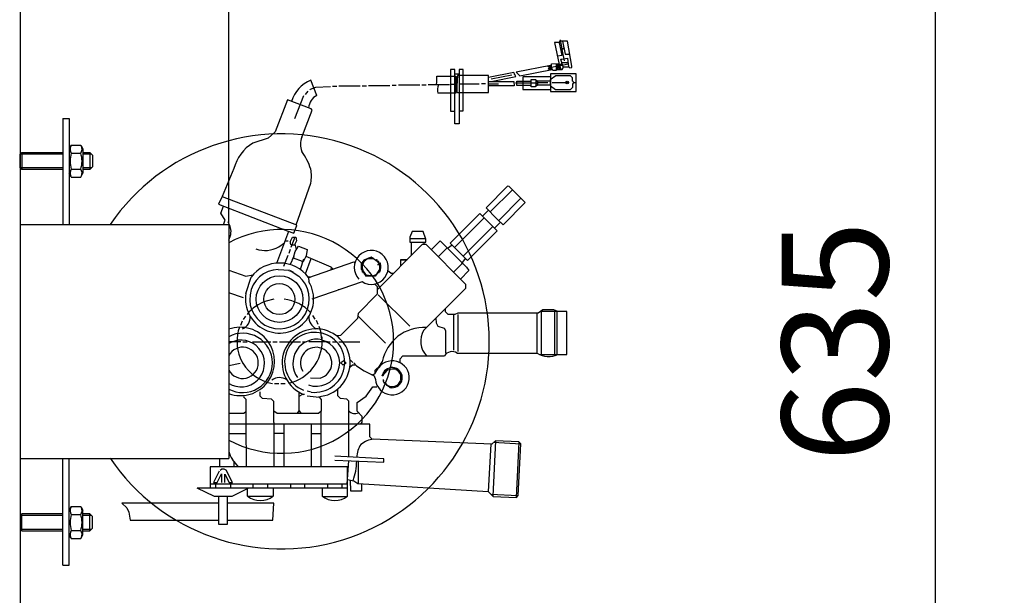
# Model space of a CAD drawing. Units: millimetres. Extents: x -20951 to -18220, y 30849 to 34002.
# Drawn here: x -18976 to -18513, y 31147 to 31417 of the extents above; entities that cross this region are included whole.
import ezdxf

# ---------------------------------------------------------------- set-up
doc = ezdxf.new("R2010")
doc.units = ezdxf.units.MM
for name, color, linetype, lineweight in [('AM_5', 3, 'Continuous', 25), ('anbauteile dünn', 3, 'Continuous', 25), ('körperlinien dünn', 1, 'Continuous', 25)]:
    doc.layers.add(name, color=color, linetype=linetype, lineweight=lineweight)
doc.styles.get("Standard").update_dxf_attribs({"font": 'ARIAL.TTF'})
doc.dimstyles.new('AM_DIN$0', dxfattribs={"dimtxt": 50, "dimasz": 65, "dimexe": 25, "dimexo": 1, "dimgap": 15, "dimtad": 1, "dimdec": 0, "dimdsep": 46, "dimtxsty": 'STANDARD', "dimcen": 0, "dimclrd": 256, "dimclre": 256, "dimclrt": 2, "dimadec": 0, "dimazin": 2, "dimtp": 0.1, "dimtm": 0.1, "dimtfac": 0.71, "dimtdec": 0, "dimtmove": 0, "dimatfit": 3, "dimfxl": 1, "dimlwd": -1, "dimlwe": -1, "dimarcsym": 0})

# ---------------------------------------------------------------- blocks, each defined once
blk = doc.blocks.new('*D1744')
at = {"layer": 'AM_5'}
for p, q in [((-20327.56, 31321.93), (-20327.56, 31757.93)), ((-18877.56, 31321.93), (-18877.56, 31757.93)), ((-20262.56, 31732.93), (-18942.56, 31732.93))]:
    blk.add_line(p, q, dxfattribs=at)
for points in [[(-20262.56, 31743.76), (-20262.56, 31722.09), (-20327.56, 31732.93)], [(-18942.56, 31743.76), (-18942.56, 31722.09), (-18877.56, 31732.93)]]:
    blk.add_solid(points, dxfattribs=at)
at = {"layer": 'DEFPOINTS', "color": 0}
for p in [(-18877.56, 31732.93), (-20327.56, 31320.93), (-18877.56, 31320.93)]:
    blk.add_point(p, dxfattribs=at)
at = {"layer": 'AM_5', "color": 2, "insert": (-19718.39, 31773.46), "char_height": 50, "attachment_point": 5}
blk.add_mtext('1450', dxfattribs=at)
blk = doc.blocks.new('*D1745')
at = {"layer": 'AM_5'}
for p, q in [((-19076.9, 31582.93), (-18520.52, 31582.93)), ((-18545.52, 31517.93), (-18545.52, 31013.93)), ((-19075.73, 30948.93), (-18520.52, 30948.93))]:
    blk.add_line(p, q, dxfattribs=at)
for points in [[(-18556.35, 31517.93), (-18534.69, 31517.93), (-18545.52, 31582.93)], [(-18556.35, 31013.93), (-18534.69, 31013.93), (-18545.52, 30948.93)]]:
    blk.add_solid(points, dxfattribs=at)
at = {"layer": 'DEFPOINTS', "color": 0}
for p in [(-19077.9, 31582.93), (-19076.73, 30948.93), (-18545.52, 30948.93)]:
    blk.add_point(p, dxfattribs=at)
at = {"layer": 'AM_5', "color": 2, "insert": (-18586.07, 31265.93), "char_height": 50, "attachment_point": 5, "rotation": 90}
blk.add_mtext('635', dxfattribs=at)
blk = doc.blocks.new('*D1746')
at = {"layer": 'AM_5'}
for p, q in [((-19133.57, 31614.93), (-18370.52, 31614.93)), ((-18395.52, 31549.93), (-18395.52, 30981.93)), ((-19470.82, 30916.93), (-18370.52, 30916.93))]:
    blk.add_line(p, q, dxfattribs=at)
for points in [[(-18406.35, 31549.93), (-18384.69, 31549.93), (-18395.52, 31614.93)], [(-18406.35, 30981.93), (-18384.69, 30981.93), (-18395.52, 30916.93)]]:
    blk.add_solid(points, dxfattribs=at)
at = {"layer": 'DEFPOINTS', "color": 0}
for p in [(-19134.57, 31614.93), (-19471.82, 30916.93), (-18395.52, 30916.93)]:
    blk.add_point(p, dxfattribs=at)
at = {"layer": 'AM_5', "color": 2, "insert": (-18436.05, 31265.93), "char_height": 50, "attachment_point": 5, "rotation": 90}
blk.add_mtext('695', dxfattribs=at)
blk = doc.blocks.new('*D1747')
at = {"layer": 'AM_5'}
for p, q in [((-19473.99, 31614.93), (-18220.52, 31614.93)), ((-18245.52, 31549.93), (-18245.52, 30916.95)), ((-19600.8, 30851.95), (-18220.52, 30851.95))]:
    blk.add_line(p, q, dxfattribs=at)
for points in [[(-18256.35, 31549.93), (-18234.69, 31549.93), (-18245.52, 31614.93)], [(-18256.35, 30916.95), (-18234.69, 30916.95), (-18245.52, 30851.95)]]:
    blk.add_solid(points, dxfattribs=at)
at = {"layer": 'DEFPOINTS', "color": 0}
for p in [(-19474.99, 31614.93), (-19601.8, 30851.95), (-18245.52, 30851.95)]:
    blk.add_point(p, dxfattribs=at)
at = {"layer": 'AM_5', "color": 2, "insert": (-18286.05, 31233.44), "char_height": 50, "attachment_point": 5, "rotation": 90}
blk.add_mtext('765', dxfattribs=at)

msp = doc.modelspace()

# ---------------------------------------------------------------- linework, layer by layer
at = {"layer": 'anbauteile dünn'}
for p, q in [((-18718.27, 31407.21), (-18722.1, 31407.21)), ((-18722.1, 31407.21), (-18722.1, 31406.58)), ((-18720.82, 31403.66), (-18721.6, 31407.79)), ((-18720.64, 31407.21), (-18719.4, 31401.05)), ((-18716.26, 31395.4), (-18718.27, 31407.21)), ((-18722.1, 31406.58), (-18724.33, 31406.58)), ((-18724.33, 31406.58), (-18722.17, 31396.29)), ((-18722.49, 31406.58), (-18722.18, 31406.58)), ((-18722.18, 31406.58), (-18721, 31400.53)), ((-18721.61, 31403.66), (-18720.82, 31403.66)), ((-18720.74, 31403.31), (-18720.02, 31404.1)), ((-18719.69, 31398.01), (-18720.74, 31403.31)), ((-18720.71, 31403.66), (-18720.71, 31403.34)), ((-18721, 31400.53), (-18722.99, 31400.18)), ((-18721.46, 31398.7), (-18720.96, 31398.77)), ((-18720.52, 31395.46), (-18721.46, 31398.7)), ((-18720.96, 31398.77), (-18718.23, 31399.28)), ((-18719.4, 31401.05), (-18717.22, 31401.05)), ((-18718.23, 31399.28), (-18717.86, 31395.09)), ((-18771.32, 31393.82), (-18773.35, 31393.82)), ((-18773.35, 31393.82), (-18773.35, 31374.32)), ((-18771.32, 31368.35), (-18771.32, 31393.82)), ((-18767.32, 31393.82), (-18769.28, 31393.82)), ((-18769.28, 31393.82), (-18769.28, 31368.35)), ((-18767.32, 31374.39), (-18767.32, 31393.82)), ((-18726.23, 31395.79), (-18742.42, 31392.67)), ((-18740.75, 31390.94), (-18725.44, 31393.91)), ((-18726.8, 31394.77), (-18727.64, 31395.52)), ((-18727.31, 31394.26), (-18726.8, 31394.77)), ((-18726.8, 31393.75), (-18727.31, 31394.26)), ((-18726.81, 31395.68), (-18726.23, 31394.98)), ((-18726.8, 31394.7), (-18726.42, 31395.21)), ((-18725.79, 31394.77), (-18726.8, 31393.75)), ((-18726.33, 31394.23), (-18726.8, 31394.7)), ((-18726.42, 31395.21), (-18725.88, 31394.67)), ((-18725.39, 31393.89), (-18726.29, 31394.27)), ((-18726.23, 31394.98), (-18726.23, 31395.79)), ((-18726.04, 31395.66), (-18726.04, 31395.78)), ((-18725.79, 31396.62), (-18722.26, 31396.73)), ((-18725.79, 31394.85), (-18725.79, 31396.62)), ((-18722.83, 31395.53), (-18725.79, 31394.85)), ((-18725.21, 31393.5), (-18725.79, 31394.77)), ((-18725.66, 31394.49), (-18725.66, 31394.88)), ((-18723.56, 31393.5), (-18725.21, 31393.5)), ((-18723.63, 31396.68), (-18723.56, 31393.5)), ((-18723.44, 31396.1), (-18723.62, 31396.1)), ((-18723.59, 31394.96), (-18723.12, 31394.96)), ((-18723.57, 31393.94), (-18720.97, 31393.94)), ((-18722.93, 31396.36), (-18723.44, 31396.1)), ((-18723.44, 31396.1), (-18722.85, 31395.52)), ((-18721.6, 31395.15), (-18723.18, 31394.2)), ((-18722.71, 31394.48), (-18723.16, 31395.02)), ((-18723.16, 31395.02), (-18722.49, 31395.02)), ((-18722.58, 31395.83), (-18722.93, 31396.36)), ((-18722.87, 31396.26), (-18722.87, 31396.71)), ((-18722.87, 31395.4), (-18722.58, 31395.83)), ((-18722.49, 31395.02), (-18722.87, 31395.4)), ((-18722.17, 31396.1), (-18722.76, 31396.1)), ((-18721.19, 31396.42), (-18722.68, 31395.21)), ((-18722.68, 31395.21), (-18722.28, 31394.74)), ((-18722.25, 31395.56), (-18722.58, 31395.83)), ((-18722.1, 31394.13), (-18722.36, 31394.13)), ((-18722.29, 31396.86), (-18722.04, 31396.86)), ((-18717.97, 31396.41), (-18722.29, 31395.52)), ((-18722.29, 31395.53), (-18722.04, 31395.28)), ((-18722.26, 31394.75), (-18721.79, 31394.39)), ((-18722.19, 31396.42), (-18720.8, 31396.42)), ((-18722.17, 31396.29), (-18721.91, 31396.29)), ((-18722.04, 31395.28), (-18721.6, 31395.4)), ((-18721.98, 31395.21), (-18721.98, 31394.92)), ((-18721.79, 31394.39), (-18721.79, 31394.2)), ((-18721.79, 31394.2), (-18720.77, 31393.88)), ((-18721.6, 31395.15), (-18721.6, 31395.15)), ((-18721.38, 31394.07), (-18721.6, 31395.15)), ((-18721.02, 31397.18), (-18718.04, 31397.18)), ((-18720.77, 31393.88), (-18720.15, 31395.04)), ((-18720.15, 31395.04), (-18720.52, 31395.46)), ((-18720.13, 31395.09), (-18717.67, 31395.09)), ((-18717.67, 31395.09), (-18717.16, 31394.63)), ((-18717.16, 31394.63), (-18716.26, 31394.77)), ((-18716.26, 31394.77), (-18716.26, 31395.4)), ((-18836.08, 31381.73), (-18838.97, 31388.88)), ((-18779.76, 31388.04), (-18779.64, 31390.77)), ((-18779.64, 31390.77), (-18770.74, 31390.77)), ((-18771.32, 31391.85), (-18769.28, 31391.85)), ((-18770.74, 31390.77), (-18770.74, 31382.77)), ((-18770.55, 31390.39), (-18770.55, 31390.51)), ((-18770.04, 31391.02), (-18770.49, 31383.59)), ((-18770.36, 31390.64), (-18770.36, 31383.28)), ((-18755.38, 31391.02), (-18770.04, 31391.02)), ((-18743.51, 31392.44), (-18755.38, 31390.12)), ((-18755.38, 31383.02), (-18755.38, 31391.02)), ((-18744.39, 31391.21), (-18754.24, 31389.31)), ((-18754.24, 31388.29), (-18742.51, 31390.62)), ((-18742.51, 31390.62), (-18743.51, 31392.44)), ((-18743.31, 31391.59), (-18743.31, 31391.34)), ((-18742.42, 31392.67), (-18740.75, 31390.94)), ((-18726.3, 31390.51), (-18739.31, 31390.51)), ((-18739.31, 31390.51), (-18739.31, 31384.55)), ((-18735.38, 31385.82), (-18735.38, 31389.12)), ((-18735.38, 31389.12), (-18733.4, 31389.12)), ((-18733.4, 31389.12), (-18732.62, 31388.61)), ((-18733.09, 31386.02), (-18733.09, 31388.91)), ((-18723.76, 31390.89), (-18726.42, 31388.97)), ((-18726.42, 31388.97), (-18726.42, 31387.28)), ((-18714.29, 31391.91), (-18726.3, 31391.91)), ((-18726.3, 31391.91), (-18726.3, 31387.28)), ((-18716.83, 31390.89), (-18723.76, 31390.89)), ((-18715.88, 31389.94), (-18716.83, 31390.89)), ((-18715.88, 31388.48), (-18715.88, 31389.94)), ((-18714.29, 31383.59), (-18714.29, 31391.91)), ((-18839.23, 31384.45), (-18839.45, 31384.16)), ((-18836.73, 31385.49), (-18839.23, 31384.45)), ((-18829.74, 31385.82), (-18836.73, 31385.49)), ((-18826.75, 31385.88), (-18828.78, 31385.88)), ((-18815.77, 31386.01), (-18825.74, 31386.01)), ((-18812.78, 31386.07), (-18814.75, 31386.07)), ((-18801.8, 31386.2), (-18811.77, 31386.2)), ((-18798.75, 31386.32), (-18800.78, 31386.32)), ((-18787.76, 31386.45), (-18797.73, 31386.45)), ((-18784.78, 31386.58), (-18786.75, 31386.58)), ((-18773.79, 31386.7), (-18783.76, 31386.7)), ((-18779.88, 31386.7), (-18779.76, 31388.04)), ((-18770.3, 31386.83), (-18772.78, 31386.83)), ((-18759.76, 31386.96), (-18769.28, 31386.96)), ((-18756.78, 31387.09), (-18758.74, 31387.09)), ((-18755.38, 31388.23), (-18743.48, 31388.23)), ((-18755.38, 31387.15), (-18750.74, 31387.15)), ((-18743.32, 31386.26), (-18755.38, 31386.26)), ((-18743.48, 31388.23), (-18743.32, 31386.26)), ((-18733.09, 31387.4), (-18742.81, 31387.4)), ((-18742.11, 31386.39), (-18742.11, 31388.42)), ((-18742.11, 31388.42), (-18735.38, 31388.42)), ((-18735.38, 31386.39), (-18742.11, 31386.39)), ((-18739.31, 31384.55), (-18726.3, 31384.55)), ((-18733.42, 31385.82), (-18735.38, 31385.82)), ((-18732.32, 31386.51), (-18733.42, 31385.82)), ((-18732.45, 31387.91), (-18733.09, 31387.91)), ((-18732.45, 31387.09), (-18733.09, 31387.09)), ((-18732.62, 31388.61), (-18726.42, 31388.61)), ((-18732.45, 31388.61), (-18732.45, 31386.51)), ((-18727.5, 31387.59), (-18732.45, 31387.59)), ((-18726.49, 31386.51), (-18732.32, 31386.51)), ((-18726.49, 31387.28), (-18726.49, 31386.39)), ((-18726.3, 31387.28), (-18726.3, 31383.59)), ((-18726.3, 31386.21), (-18723.9, 31384.55)), ((-18725.47, 31387.72), (-18717.79, 31387.72)), ((-18723.9, 31384.55), (-18716.9, 31384.55)), ((-18716.9, 31384.55), (-18715.82, 31385.62)), ((-18715.44, 31388.04), (-18715.88, 31388.48)), ((-18715.82, 31385.62), (-18715.82, 31387.34)), ((-18715.82, 31387.34), (-18715.44, 31387.34)), ((-18715.44, 31387.34), (-18715.44, 31387.78)), ((-18715.44, 31387.78), (-18714.29, 31387.78)), ((-18849.91, 31379.57), (-18855.74, 31364.58)), ((-18838.84, 31375.37), (-18849.91, 31379.57)), ((-18842.37, 31381.5), (-18846.63, 31370.7)), ((-18840.34, 31383.78), (-18841.61, 31382.2)), ((-18770.74, 31382.77), (-18779.25, 31382.77)), ((-18770.17, 31383.28), (-18770.74, 31383.28)), ((-18770.49, 31383.59), (-18769.92, 31383.02)), ((-18769.92, 31383.02), (-18755.38, 31383.02)), ((-18726.3, 31383.59), (-18714.29, 31383.59)), ((-18843.21, 31362.12), (-18838.32, 31374.84)), ((-18838.32, 31374.84), (-18838.84, 31375.37)), ((-18955.56, 31370.83), (-18955.56, 31320.93)), ((-18955.56, 31370.83), (-18952.56, 31370.83)), ((-18952.56, 31370.83), (-18952.56, 31320.93)), ((-18773.35, 31374.32), (-18771.32, 31374.32)), ((-18769.28, 31374.39), (-18767.32, 31374.39)), ((-18769.28, 31368.35), (-18771.32, 31368.35)), ((-18858.99, 31361.61), (-18866.23, 31359.32)), ((-18855.74, 31364.58), (-18858.99, 31361.61)), ((-18951.54, 31358.34), (-18952.56, 31356.58)), ((-18952.56, 31356.58), (-18952.56, 31320.93)), ((-18951.54, 31358.34), (-18947.07, 31358.34)), ((-18947.07, 31358.34), (-18946.06, 31356.58)), ((-18946.06, 31356.58), (-18946.06, 31345.08)), ((-18974.79, 31354.83), (-18975.56, 31354.06)), ((-18975.56, 31347.6), (-18975.56, 31354.06)), ((-18955.56, 31354.06), (-18975.56, 31354.06)), ((-18974.79, 31354.83), (-18955.56, 31354.83)), ((-18974.79, 31354.83), (-18974.79, 31346.83)), ((-18951.54, 31354.58), (-18947.07, 31354.58)), ((-18946.06, 31354.83), (-18942.81, 31354.83)), ((-18942.04, 31354.06), (-18946.06, 31354.06)), ((-18941.56, 31353.58), (-18942.81, 31354.83)), ((-18942.81, 31354.83), (-18942.81, 31346.83)), ((-18941.56, 31353.58), (-18941.56, 31348.08)), ((-18975.56, 31347.6), (-18974.79, 31346.83)), ((-18955.56, 31347.6), (-18975.56, 31347.6)), ((-18951.54, 31347.08), (-18947.07, 31347.08)), ((-18942.04, 31347.6), (-18946.06, 31347.6)), ((-18941.56, 31348.08), (-18942.81, 31346.83)), ((-18875.13, 31347.27), (-18880.66, 31334.19)), ((-18955.56, 31346.83), (-18974.79, 31346.83)), ((-18951.54, 31343.32), (-18952.56, 31345.08)), ((-18951.54, 31343.32), (-18947.07, 31343.32)), ((-18947.07, 31343.32), (-18946.06, 31345.08)), ((-18942.81, 31346.83), (-18946.06, 31346.83)), ((-18845.82, 31320.85), (-18838.98, 31340.47)), ((-18746.42, 31339.09), (-18756.58, 31328.86)), ((-18745.71, 31338.87), (-18746.42, 31339.09)), ((-18738.14, 31331.3), (-18745.71, 31338.87)), ((-18880.66, 31334.19), (-18882.38, 31330.49)), ((-18880.69, 31334.13), (-18845.75, 31320.78)), ((-18744.11, 31337.27), (-18754.68, 31326.95)), ((-18750.62, 31322.89), (-18740.17, 31333.33)), ((-18882.38, 31330.49), (-18849.99, 31318.06)), ((-18881.19, 31326.38), (-18880.06, 31329.6)), ((-18756.58, 31328.86), (-18751.44, 31323.71)), ((-18748.58, 31320.86), (-18738.14, 31331.3)), ((-18879.25, 31323.09), (-18881.19, 31326.38)), ((-18773.48, 31312.22), (-18759.54, 31326.16)), ((-18757.51, 31324.13), (-18771.44, 31310.19)), ((-18759.54, 31326.16), (-18754.24, 31320.86)), ((-18755.47, 31327.74), (-18758.3, 31324.92)), ((-18880.03, 31321.03), (-18879.25, 31323.09)), ((-18846.94, 31316.92), (-18845.52, 31320.53)), ((-18845.52, 31320.53), (-18845.82, 31320.85)), ((-18767.38, 31306.12), (-18753.44, 31320.06)), ((-18754.24, 31320.86), (-18751.41, 31318.03)), ((-18752.65, 31319.27), (-18749.82, 31322.09)), ((-18751.44, 31323.71), (-18748.58, 31320.86)), ((-18877.56, 31313.64), (-18876.57, 31316.26)), ((-18854.88, 31302.81), (-18849.27, 31317.79)), ((-18849.99, 31318.06), (-18846.94, 31316.92)), ((-18848.65, 31312.87), (-18847.58, 31315.01)), ((-18846.42, 31315.01), (-18848.34, 31310.12)), ((-18847.58, 31315.01), (-18846.03, 31315.01)), ((-18846.03, 31315.01), (-18845.66, 31313.34)), ((-18791.24, 31317.68), (-18792.4, 31315.01)), ((-18792.4, 31315.01), (-18792.4, 31312.73)), ((-18786.21, 31317.68), (-18791.24, 31317.68)), ((-18784.91, 31314.02), (-18786.21, 31317.68)), ((-18751.41, 31318.03), (-18765.35, 31304.09)), ((-18854.04, 31310.5), (-18851.28, 31312.41)), ((-18850.97, 31313.24), (-18849.64, 31313.24)), ((-18848.53, 31311.92), (-18848.53, 31312.82)), ((-18848.16, 31311.2), (-18848.53, 31311.92)), ((-18846.3, 31311.2), (-18848.16, 31311.2)), ((-18845.73, 31313.32), (-18846.41, 31311.67)), ((-18846.41, 31311.67), (-18845.81, 31309.21)), ((-18846.38, 31308.28), (-18844.81, 31310.85)), ((-18845.67, 31313.36), (-18845.83, 31313.36)), ((-18844.81, 31310.85), (-18840.6, 31309.28)), ((-18786.56, 31311.52), (-18807.77, 31290.31)), ((-18784.99, 31314.25), (-18792.4, 31314.25)), ((-18792.4, 31312.73), (-18784.91, 31312.73)), ((-18791.7, 31312.73), (-18791.7, 31306.38)), ((-18784.78, 31311.52), (-18786.56, 31311.52)), ((-18785.67, 31311.52), (-18785.67, 31312.73)), ((-18784.91, 31312.73), (-18784.91, 31314.02)), ((-18766.05, 31292.79), (-18784.78, 31311.52)), ((-18782.36, 31309.11), (-18778.14, 31313.27)), ((-18778.14, 31313.27), (-18765.77, 31300.9)), ((-18772.55, 31311.29), (-18774.62, 31309.74)), ((-18765.35, 31304.09), (-18773.48, 31312.22)), ((-18849.74, 31306.44), (-18851.77, 31301.17)), ((-18848.72, 31309.3), (-18849.29, 31307.33)), ((-18846.9, 31305.95), (-18848.68, 31302.16)), ((-18847.33, 31305.04), (-18846.94, 31306)), ((-18847.12, 31305.55), (-18847.01, 31305.49)), ((-18847.01, 31305.49), (-18846.38, 31308.28)), ((-18841.18, 31306.27), (-18842.56, 31303.46)), ((-18841.22, 31306.05), (-18829.61, 31301.12)), ((-18840.6, 31309.28), (-18841.18, 31306.27)), ((-18810.56, 31305.62), (-18814.05, 31304.15)), ((-18812.02, 31305.42), (-18812.02, 31305.42)), ((-18807.33, 31303.27), (-18810.56, 31305.62)), ((-18774.84, 31309.97), (-18779.03, 31305.77)), ((-18847.52, 31304.47), (-18847.33, 31305.04)), ((-18847.39, 31304.85), (-18847.39, 31304.85)), ((-18842.82, 31303.57), (-18847.07, 31305.23)), ((-18842.37, 31304.69), (-18843.92, 31299.89)), ((-18842.88, 31303.11), (-18842.88, 31303.11)), ((-18842.82, 31303.24), (-18842.82, 31303.57)), ((-18842.82, 31303.24), (-18842.82, 31303.24)), ((-18842.37, 31304.69), (-18842.37, 31304.69)), ((-18841.47, 31297.84), (-18838.71, 31304.98)), ((-18839.83, 31296.08), (-18818.65, 31303.42)), ((-18829.61, 31301.12), (-18828.46, 31300.02)), ((-18829.34, 31300.86), (-18829.59, 31299.63)), ((-18818.65, 31303.42), (-18818.41, 31303.18)), ((-18814.5, 31302.56), (-18815.26, 31302.65)), ((-18815.26, 31302.65), (-18815.26, 31300.03)), ((-18815, 31302.82), (-18815, 31302.62)), ((-18814.31, 31302.88), (-18814.94, 31302.88)), ((-18814.94, 31302.88), (-18814.94, 31302.82)), ((-18814.94, 31302.82), (-18814.51, 31302.53)), ((-18814.88, 31302.88), (-18814.88, 31302.99)), ((-18814.05, 31304.15), (-18814.81, 31303.08)), ((-18814.81, 31303.08), (-18814.32, 31302.83)), ((-18814.54, 31303.46), (-18814.5, 31303.46)), ((-18814.5, 31303.46), (-18814.24, 31303.37)), ((-18814.24, 31303.37), (-18814.5, 31303.46)), ((-18814.32, 31303.77), (-18814.12, 31303.77)), ((-18814.24, 31303.37), (-18814.24, 31303.01)), ((-18814.12, 31303.77), (-18813.88, 31303.54)), ((-18814.12, 31303.77), (-18814.12, 31303.77)), ((-18813.96, 31304.19), (-18813.65, 31303.88)), ((-18813.86, 31304.09), (-18813.86, 31304.09)), ((-18813.48, 31304.39), (-18813.48, 31304.39)), ((-18813.42, 31304.47), (-18813.42, 31304.28)), ((-18813.42, 31304.28), (-18813.42, 31304.47)), ((-18813.42, 31304.28), (-18813.16, 31304.28)), ((-18813.18, 31304.28), (-18813.25, 31304.49)), ((-18813.23, 31304.6), (-18813.23, 31304.6)), ((-18813.04, 31304.58), (-18813.04, 31304.58)), ((-18812.97, 31304.79), (-18812.97, 31304.66)), ((-18812.97, 31304.66), (-18812.97, 31304.79)), ((-18812.91, 31304.66), (-18812.91, 31304.47)), ((-18812.56, 31304.78), (-18812.51, 31304.71)), ((-18812.4, 31304.73), (-18812.26, 31304.9)), ((-18812.26, 31304.9), (-18812.26, 31304.9)), ((-18812.02, 31304.92), (-18809.29, 31304.92)), ((-18809.29, 31304.92), (-18809.48, 31304.92)), ((-18809.29, 31304.79), (-18809.29, 31304.92)), ((-18808.91, 31304.42), (-18808.91, 31304.42)), ((-18808.27, 31304.6), (-18808.27, 31304.6)), ((-18808.27, 31303.96), (-18808.27, 31303.96)), ((-18808.02, 31304.54), (-18808.21, 31304.22)), ((-18808.15, 31303.87), (-18808.15, 31303.87)), ((-18808.02, 31304.54), (-18808.02, 31304.54)), ((-18807.96, 31304.03), (-18808.02, 31304.54)), ((-18807.89, 31303.68), (-18807.89, 31303.68)), ((-18807.77, 31304.35), (-18807.77, 31304.22)), ((-18806.62, 31302.06), (-18807.57, 31302.06)), ((-18807.51, 31303.9), (-18807.51, 31303.71)), ((-18807.45, 31303.9), (-18807.45, 31303.9)), ((-18807.42, 31303.38), (-18806.88, 31303.71)), ((-18806.83, 31302.71), (-18807.42, 31303.38)), ((-18807.19, 31303.52), (-18807.07, 31303.58)), ((-18807.07, 31303.58), (-18807.19, 31303.52)), ((-18807.04, 31302.95), (-18806.37, 31302.95)), ((-18806.81, 31302.54), (-18806.31, 31302.74)), ((-18806.3, 31302.86), (-18806.8, 31302.53)), ((-18806.69, 31302.31), (-18806.18, 31302.31)), ((-18806.11, 31302.12), (-18806.54, 31301.76)), ((-18806.43, 31302.95), (-18806.43, 31303.08)), ((-18806.37, 31302.95), (-18806.37, 31302.82)), ((-18806.3, 31302.69), (-18806.3, 31302.86)), ((-18793.67, 31304.41), (-18796.84, 31304.41)), ((-18796.65, 31301.42), (-18796.65, 31304.41)), ((-18796.65, 31304.41), (-18793.67, 31304.41)), ((-18771.89, 31298.63), (-18767.82, 31302.57)), ((-18768.09, 31302.57), (-18767.44, 31302.57)), ((-18768.01, 31302.63), (-18766.24, 31304.98)), ((-18767.73, 31302.86), (-18768.01, 31302.63)), ((-18765.77, 31300.9), (-18764.71, 31299.33)), ((-18877.56, 31299.53), (-18869.42, 31296.71)), ((-18869.42, 31296.71), (-18866.18, 31297.26)), ((-18869.42, 31288.6), (-18867.01, 31296.28)), ((-18854.24, 31299.9), (-18848.93, 31299.48)), ((-18849.47, 31299.52), (-18849.41, 31299.67)), ((-18848.89, 31299.47), (-18849.36, 31299.27)), ((-18848.79, 31299.07), (-18848.79, 31298.95)), ((-18848.64, 31299.37), (-18844.65, 31296.61)), ((-18848.41, 31299.25), (-18848.42, 31299.22)), ((-18848.02, 31299.11), (-18848.41, 31299.25)), ((-18848.02, 31298.94), (-18848.02, 31299.11)), ((-18847.83, 31298.81), (-18847.83, 31299.06)), ((-18847.44, 31298.91), (-18847.56, 31298.62)), ((-18840.21, 31296.41), (-18838.87, 31296.41)), ((-18839.64, 31296.14), (-18839.64, 31295.87)), ((-18829, 31300.54), (-18829.41, 31300.54)), ((-18815.26, 31300.03), (-18814.24, 31298.82)), ((-18814.63, 31299.81), (-18815.26, 31299.6)), ((-18814.81, 31299.5), (-18814.81, 31298.63)), ((-18813.04, 31297.45), (-18814.56, 31299.58)), ((-18814.43, 31298.44), (-18813.98, 31298.78)), ((-18814.31, 31298.88), (-18813.04, 31296.7)), ((-18814.24, 31298.82), (-18814.31, 31298.88)), ((-18813.73, 31298.42), (-18813.96, 31298.29)), ((-18813.8, 31297.8), (-18813.67, 31297.55)), ((-18813.67, 31297.55), (-18813.8, 31297.8)), ((-18808.67, 31296.66), (-18813.23, 31296.66)), ((-18813.09, 31296.8), (-18813.09, 31296.8)), ((-18813.04, 31296.7), (-18813.04, 31297.45)), ((-18812.97, 31297.36), (-18812.85, 31297.3)), ((-18812.85, 31297.3), (-18809.73, 31296.79)), ((-18812.02, 31296.66), (-18811.93, 31296.79)), ((-18811.93, 31296.79), (-18811.51, 31296.79)), ((-18809.73, 31296.79), (-18807.7, 31297.55)), ((-18808.48, 31296.93), (-18808.72, 31297.17)), ((-18807, 31298.99), (-18808.67, 31296.66)), ((-18808.49, 31297.25), (-18808.34, 31297.04)), ((-18808.34, 31297.17), (-18808.47, 31297.26)), ((-18808.34, 31297.17), (-18808.34, 31297.04)), ((-18808.34, 31297.04), (-18808.34, 31297.17)), ((-18808.13, 31297.4), (-18808.13, 31297.4)), ((-18808.07, 31297.49), (-18808.07, 31297.49)), ((-18807.89, 31297.93), (-18807.7, 31297.93)), ((-18807.7, 31297.93), (-18806.78, 31299.34)), ((-18807.7, 31297.55), (-18807.7, 31297.55)), ((-18807.41, 31298.38), (-18807.19, 31298.38)), ((-18807.29, 31298.57), (-18807.07, 31298.57)), ((-18807.19, 31298.38), (-18806.94, 31298.29)), ((-18806.94, 31298.29), (-18807.19, 31298.38)), ((-18807.07, 31298.57), (-18806.81, 31298.48)), ((-18806.81, 31298.48), (-18807.07, 31298.57)), ((-18806.56, 31298.69), (-18807, 31298.99)), ((-18806.94, 31299.06), (-18806.94, 31299.06)), ((-18806.81, 31299.24), (-18806.81, 31299.24)), ((-18806.69, 31299.58), (-18806.29, 31299.3)), ((-18806.56, 31298.57), (-18806.56, 31298.69)), ((-18802.86, 31299.52), (-18801.19, 31298.12)), ((-18801.19, 31298.12), (-18799.95, 31298.12)), ((-18764.71, 31299.33), (-18768.52, 31295.26)), ((-18839.98, 31296.09), (-18839.83, 31294.06)), ((-18839.83, 31295.93), (-18839.83, 31296.08)), ((-18814.86, 31294.1), (-18838.52, 31285.89)), ((-18808.98, 31293.12), (-18807.77, 31291.9)), ((-18807.77, 31291.9), (-18807.77, 31288.28)), ((-18766.05, 31291.01), (-18766.05, 31292.79)), ((-18870.64, 31286.51), (-18877.56, 31288.91)), ((-18825.8, 31290.3), (-18825.8, 31290.59)), ((-18807.77, 31288.28), (-18816.69, 31279.17)), ((-18807.26, 31287.96), (-18792.46, 31273.17)), ((-18785.93, 31271.13), (-18766.05, 31291.01)), ((-18856.28, 31285.87), (-18859.98, 31284.89)), ((-18869.68, 31277.93), (-18870.82, 31276.28)), ((-18836.85, 31276.53), (-18837.99, 31278.25)), ((-18816.69, 31279.17), (-18816.96, 31276.73)), ((-18816.81, 31278.09), (-18803.83, 31265.1)), ((-18775.57, 31279.9), (-18775.57, 31281.49)), ((-18774.36, 31278.69), (-18775.57, 31279.9)), ((-18771.27, 31278.69), (-18774.36, 31278.69)), ((-18771.89, 31278.31), (-18771.89, 31261.86)), ((-18769.89, 31279.33), (-18771.27, 31278.69)), ((-18732.14, 31279.33), (-18769.89, 31279.33)), ((-18769.67, 31261.23), (-18769.67, 31278.69)), ((-18732.65, 31279.33), (-18732.65, 31260.53)), ((-18729.84, 31280.91), (-18732.14, 31279.33)), ((-18730.74, 31280.3), (-18730.74, 31280.09)), ((-18718.61, 31280.03), (-18730.68, 31280.03)), ((-18730.68, 31280.03), (-18730.68, 31259.83)), ((-18724.64, 31280.91), (-18729.84, 31280.91)), ((-18722.87, 31280.03), (-18724.64, 31280.91)), ((-18724.2, 31259.32), (-18724.2, 31280.69)), ((-18723.18, 31259.83), (-18723.18, 31280.03)), ((-18718.61, 31259.83), (-18718.61, 31280.03)), ((-18871.26, 31275.45), (-18872.03, 31273.55)), ((-18835.45, 31273.99), (-18836.34, 31275.83)), ((-18834.3, 31270.63), (-18835.01, 31272.98)), ((-18816.96, 31276.73), (-18825.05, 31268.71)), ((-18780.19, 31276.86), (-18780.1, 31274.66)), ((-18780.1, 31274.66), (-18779.18, 31273.2)), ((-18779.18, 31273.2), (-18776.19, 31272.17)), ((-18833.69, 31266.81), (-18834.3, 31270.63)), ((-18825.05, 31268.71), (-18826.69, 31268.56)), ((-18808.19, 31269.42), (-18807.83, 31269.42)), ((-18784.82, 31272.24), (-18784.98, 31272.55)), ((-18776.19, 31272.17), (-18775.57, 31271.18)), ((-18775.57, 31271.18), (-18775.57, 31260.66)), ((-18877.56, 31265.93), (-18871.84, 31265.93)), ((-18870.95, 31265.86), (-18868.79, 31265.86)), ((-18866.38, 31265.86), (-18857.8, 31265.86)), ((-18856.79, 31265.86), (-18854.82, 31265.86)), ((-18853.68, 31265.86), (-18846.12, 31265.86)), ((-18846.12, 31265.86), (-18843.83, 31265.86)), ((-18842.82, 31265.86), (-18841.1, 31265.86)), ((-18839.83, 31265.93), (-18831.89, 31265.93)), ((-18833.74, 31268.21), (-18833.74, 31266.82)), ((-18833.62, 31266.52), (-18831.26, 31265.93)), ((-18831.77, 31265.86), (-18829.8, 31265.86)), ((-18828.78, 31265.86), (-18826.5, 31265.86)), ((-18825.8, 31265.86), (-18815.83, 31265.86)), ((-18796.97, 31257.73), (-18795.76, 31259.2)), ((-18795.76, 31259.2), (-18776.14, 31259.2)), ((-18775.57, 31260.66), (-18775.19, 31260.28)), ((-18770.24, 31260.53), (-18732.58, 31260.53)), ((-18731.31, 31259.83), (-18718.61, 31259.83)), ((-18872.09, 31255.64), (-18877.56, 31254.57)), ((-18872.21, 31258.32), (-18870.95, 31255.65)), ((-18823.37, 31256.9), (-18824.78, 31255.9)), ((-18824.78, 31255.9), (-18823.87, 31254.99)), ((-18823.87, 31254.99), (-18822.32, 31255.76)), ((-18822.32, 31255.84), (-18823.37, 31256.9)), ((-18820.57, 31253.92), (-18819.28, 31254.94)), ((-18820, 31254.37), (-18820.53, 31254.46)), ((-18820.51, 31257.4), (-18819.19, 31256.09)), ((-18819.28, 31254.94), (-18817.81, 31254.94)), ((-18818.8, 31255.9), (-18817.42, 31254.57)), ((-18817.42, 31254.57), (-18813.9, 31252.22)), ((-18806.42, 31254.69), (-18808.91, 31252.28)), ((-18808.83, 31250.78), (-18805.37, 31256.39)), ((-18805.67, 31255.7), (-18805.67, 31255.7)), ((-18805.48, 31255.51), (-18805.48, 31255.26)), ((-18797.67, 31256.28), (-18796.97, 31256.28)), ((-18796.97, 31255.96), (-18796.97, 31257.73)), ((-18813.9, 31252.22), (-18809.23, 31249.8)), ((-18812.53, 31251.51), (-18812.53, 31251.21)), ((-18810.27, 31250.34), (-18808.83, 31250.78)), ((-18808.91, 31252.28), (-18808.91, 31250.69)), ((-18807.03, 31253.7), (-18807.32, 31253.99)), ((-18807.32, 31253.82), (-18807.32, 31253.82)), ((-18807.26, 31253.93), (-18807.26, 31253.93)), ((-18805.37, 31249.81), (-18804.78, 31251.2)), ((-18805.26, 31250.09), (-18804.89, 31249.72)), ((-18802.94, 31252.4), (-18805.18, 31249.78)), ((-18805.03, 31250.6), (-18805.03, 31250.6)), ((-18804.84, 31251.05), (-18804.84, 31251.05)), ((-18804.78, 31251.2), (-18804.78, 31251.39)), ((-18804.17, 31250.96), (-18804.77, 31251.36)), ((-18804.65, 31251.58), (-18804.4, 31251.58)), ((-18804.02, 31251.89), (-18804.4, 31251.89)), ((-18804.4, 31251.58), (-18804.15, 31251.49)), ((-18804.4, 31251.58), (-18804.15, 31251.49)), ((-18804.15, 31251.49), (-18804.15, 31250.99)), ((-18803.83, 31252.02), (-18804.03, 31252.32)), ((-18803.76, 31251.77), (-18804.02, 31251.89)), ((-18804.02, 31251.89), (-18804.02, 31251.89)), ((-18804.01, 31252.33), (-18803.76, 31251.77)), ((-18803.57, 31252.72), (-18803.57, 31252.34)), ((-18803.57, 31252.34), (-18803.26, 31252.1)), ((-18803.32, 31252.59), (-18803.32, 31252.91)), ((-18803.26, 31252.47), (-18803.26, 31252.59)), ((-18803.26, 31252.59), (-18803.26, 31252.47)), ((-18803.26, 31252.1), (-18803.26, 31252.47)), ((-18803.13, 31253.04), (-18803.13, 31252.78)), ((-18803.13, 31252.78), (-18802.81, 31252.47)), ((-18803.07, 31252.72), (-18803.07, 31252.72)), ((-18802.81, 31252.47), (-18803.02, 31253.1)), ((-18799.38, 31253.23), (-18802.94, 31252.4)), ((-18801.02, 31252.85), (-18801.02, 31252.85)), ((-18798.24, 31252.91), (-18800.75, 31252.91)), ((-18797.93, 31252.83), (-18799.38, 31253.23)), ((-18798.68, 31252.66), (-18799, 31252.66)), ((-18798.43, 31252.34), (-18798.43, 31252.96)), ((-18798.37, 31252.95), (-18798.37, 31252.95)), ((-18798.18, 31252.53), (-18798.18, 31252.53)), ((-18798.05, 31252.36), (-18798.05, 31252.91)), ((-18796.65, 31250.45), (-18798.05, 31252.36)), ((-18797.92, 31252.36), (-18797.92, 31252.47)), ((-18797.8, 31252.57), (-18797.9, 31252.15)), ((-18797.9, 31252.15), (-18797.9, 31252.15)), ((-18797.8, 31252.72), (-18797.8, 31252.57)), ((-18797.61, 31251.75), (-18797.61, 31252.09)), ((-18797.21, 31251.64), (-18797.52, 31251.64)), ((-18797.48, 31252.09), (-18797.48, 31252.09)), ((-18797.41, 31252.09), (-18797.41, 31252.4)), ((-18797.22, 31251.77), (-18797.22, 31251.77)), ((-18797.14, 31251.12), (-18797.21, 31251.64)), ((-18796.75, 31250.66), (-18797.03, 31250.94)), ((-18796.42, 31250.99), (-18796.75, 31250.66)), ((-18796.65, 31247.78), (-18796.65, 31250.45)), ((-18796.65, 31249.95), (-18796.08, 31250.12)), ((-18853.99, 31245.99), (-18855.96, 31245.99)), ((-18851.01, 31245.99), (-18852.98, 31245.99)), ((-18839.07, 31248.91), (-18834.56, 31248.71)), ((-18809.23, 31249.8), (-18808.61, 31248.16)), ((-18804.78, 31247.96), (-18805.16, 31247.77)), ((-18805.1, 31247.58), (-18804.59, 31247.58)), ((-18804.59, 31247.58), (-18805.03, 31247.39)), ((-18804.97, 31247.2), (-18804.53, 31247.32)), ((-18804.78, 31246.69), (-18804.78, 31246.56)), ((-18804.46, 31246.5), (-18804.46, 31246.5)), ((-18801.83, 31244.36), (-18804.46, 31246.5)), ((-18804.27, 31246.88), (-18804.27, 31246.75)), ((-18804.23, 31246.31), (-18804.07, 31246.4)), ((-18803.83, 31246.12), (-18803.83, 31245.98)), ((-18803.57, 31245.61), (-18803.57, 31245.61)), ((-18803.51, 31245.8), (-18803.51, 31245.61)), ((-18803.26, 31245.52), (-18803.26, 31245.16)), ((-18803.26, 31245.16), (-18803.03, 31245.47)), ((-18803.21, 31245.48), (-18803.21, 31245.48)), ((-18802.94, 31245.35), (-18802.94, 31245.26)), ((-18802.81, 31245.15), (-18802.81, 31245.29)), ((-18802.69, 31245.24), (-18802.7, 31245.25)), ((-18798.37, 31245.04), (-18798.56, 31245.29)), ((-18798.56, 31245.29), (-18798.37, 31245.16)), ((-18798.18, 31245.54), (-18798.18, 31245.54)), ((-18797.92, 31245.48), (-18797.92, 31245.48)), ((-18797.61, 31245.86), (-18797.8, 31245.86)), ((-18797.35, 31245.61), (-18797.61, 31245.86)), ((-18797.54, 31245.8), (-18797.54, 31245.8)), ((-18797.29, 31246.43), (-18796.78, 31246.22)), ((-18797.03, 31246.62), (-18797.16, 31246.62)), ((-18796.91, 31246.81), (-18797.03, 31246.81)), ((-18796.78, 31246.54), (-18797.03, 31246.62)), ((-18797.03, 31246.62), (-18796.78, 31246.54)), ((-18796.91, 31247.07), (-18796.91, 31247.45)), ((-18796.65, 31246.73), (-18796.91, 31246.81)), ((-18796.91, 31246.81), (-18796.65, 31246.73)), ((-18796.78, 31246.24), (-18796.78, 31246.54)), ((-18796.14, 31247.7), (-18796.65, 31247.78)), ((-18796.65, 31247.64), (-18796.65, 31247.77)), ((-18796.65, 31246.43), (-18796.65, 31246.73)), ((-18862.69, 31240.27), (-18862.69, 31242.24)), ((-18844.59, 31242.18), (-18844.59, 31233.43)), ((-18842.9, 31241.04), (-18844.59, 31240.01)), ((-18841.86, 31241.04), (-18842.9, 31241.04)), ((-18838.79, 31242.13), (-18840.66, 31242.56)), ((-18826.18, 31240.34), (-18826.18, 31243.64)), ((-18812.94, 31240.25), (-18809.73, 31244.66)), ((-18809.73, 31244.66), (-18807.96, 31244.66)), ((-18807.96, 31244.66), (-18807.96, 31244.66)), ((-18807.83, 31244.91), (-18807.83, 31244.91)), ((-18801.92, 31244.91), (-18801.92, 31244.91)), ((-18801.9, 31244.42), (-18801.38, 31244.79)), ((-18799.45, 31244.4), (-18799.45, 31244.91)), ((-18798.7, 31245.18), (-18798.37, 31244.85)), ((-18798.37, 31245.16), (-18798.37, 31245.04)), ((-18798.37, 31245.04), (-18798.37, 31245.16)), ((-18869.3, 31238.74), (-18870.53, 31239.93)), ((-18869.3, 31227.45), (-18869.3, 31238.74)), ((-18861.59, 31239.18), (-18862.69, 31240.27)), ((-18857.44, 31238.89), (-18861.59, 31239.18)), ((-18856.34, 31237.8), (-18857.44, 31238.89)), ((-18856.34, 31227.89), (-18856.34, 31237.8)), ((-18840.66, 31240.4), (-18835.1, 31239.74)), ((-18835.1, 31239.74), (-18834.12, 31238.75)), ((-18834.12, 31238.75), (-18834.18, 31227.38)), ((-18825.06, 31239.21), (-18826.18, 31240.34)), ((-18822.02, 31238.89), (-18825.06, 31239.21)), ((-18821.1, 31237.94), (-18822.02, 31238.89)), ((-18821.1, 31211.62), (-18821.1, 31237.94)), ((-18817.23, 31237.31), (-18812.94, 31240.25)), ((-18817.23, 31233.16), (-18817.23, 31237.31)), ((-18870.47, 31232.08), (-18877.56, 31232.08)), ((-18869.3, 31233.08), (-18870.47, 31232.08)), ((-18854.83, 31232.08), (-18856.34, 31233.17)), ((-18835.37, 31232.08), (-18854.83, 31232.08)), ((-18844.56, 31233.39), (-18845.57, 31232.08)), ((-18844.59, 31233.43), (-18843.47, 31232.08)), ((-18834.15, 31233.12), (-18835.37, 31232.08)), ((-18814.81, 31230.75), (-18817.23, 31233.16)), ((-18811.19, 31227.07), (-18877.56, 31227.07)), ((-18869.17, 31207.06), (-18869.3, 31227.45)), ((-18856.15, 31227.89), (-18856.34, 31227.89)), ((-18856.15, 31207.06), (-18856.15, 31227.89)), ((-18851.64, 31227.07), (-18851.64, 31207.06)), ((-18838.69, 31207.06), (-18838.69, 31227.07)), ((-18834.18, 31227.38), (-18834.18, 31207.06)), ((-18815.5, 31227.07), (-18814.81, 31228)), ((-18814.81, 31228), (-18814.81, 31230.75)), ((-18811.19, 31221.1), (-18811.19, 31227.07)), ((-18877.56, 31222.69), (-18869.27, 31222.69)), ((-18851.64, 31222.69), (-18856.15, 31222.69)), ((-18838.69, 31222.69), (-18834.18, 31222.69)), ((-18810.12, 31220.02), (-18811.19, 31221.1)), ((-18753.93, 31217.61), (-18810.12, 31220.02)), ((-18754.3, 31217.62), (-18755.51, 31195.33)), ((-18752.13, 31219.24), (-18753.93, 31217.61)), ((-18752.13, 31219.24), (-18753.41, 31193.22)), ((-18740.21, 31217.73), (-18753.02, 31218.43)), ((-18741.22, 31218.81), (-18752.13, 31219.24)), ((-18742.3, 31192.58), (-18740.96, 31218.55)), ((-18741.41, 31193.47), (-18740.2, 31217.8)), ((-18740.2, 31217.8), (-18741.22, 31218.81)), ((-18955.56, 31160.83), (-18955.56, 31210.73)), ((-18952.56, 31160.83), (-18952.56, 31210.73)), ((-18952.56, 31175.08), (-18952.56, 31210.73)), ((-18881.93, 31211.03), (-18881.93, 31207.06)), ((-18872.94, 31207.06), (-18875.81, 31210.47)), ((-18875.07, 31209.6), (-18875.07, 31207.06)), ((-18804.59, 31210.75), (-18827.64, 31211.96)), ((-18827.64, 31210.11), (-18804.59, 31209.16)), ((-18821.86, 31198.94), (-18821.11, 31209.84)), ((-18816.72, 31209.66), (-18816.72, 31199.12)), ((-18804.59, 31209.16), (-18804.59, 31210.75)), ((-18821.67, 31207.06), (-18886.19, 31207.06)), ((-18886.19, 31207.06), (-18886.19, 31197.09)), ((-18882, 31204.91), (-18884.7, 31199.63)), ((-18882.98, 31199.63), (-18880.92, 31203.76)), ((-18880.78, 31205.98), (-18881.61, 31205.22)), ((-18880.92, 31203.76), (-18880.92, 31199.57)), ((-18879.63, 31205.98), (-18880.78, 31205.98)), ((-18878.74, 31205.45), (-18879.63, 31205.98)), ((-18875.74, 31199.7), (-18878.74, 31205.45)), ((-18821.67, 31193.22), (-18821.67, 31207.06)), ((-18886.38, 31199.06), (-18821.48, 31199.06)), ((-18884.7, 31199.63), (-18882.98, 31199.63)), ((-18883.52, 31197.09), (-18883.52, 31199.06)), ((-18879.39, 31199.57), (-18879.39, 31203.51)), ((-18879.39, 31203.51), (-18877.4, 31199.58)), ((-18877.4, 31199.58), (-18875.74, 31199.7)), ((-18876.73, 31199.06), (-18876.73, 31197.09)), ((-18866.06, 31197.09), (-18866.06, 31199.06)), ((-18859.26, 31199.06), (-18859.26, 31197.09)), ((-18848.53, 31199.06), (-18848.53, 31197.09)), ((-18841.74, 31197.09), (-18841.74, 31199.06)), ((-18831.07, 31199.06), (-18831.07, 31197.09)), ((-18824.27, 31197.09), (-18824.27, 31199.06)), ((-18821.72, 31200.97), (-18818.78, 31200.45)), ((-18820.15, 31195.51), (-18820.27, 31200.71)), ((-18818.78, 31200.45), (-18816.87, 31199.21)), ((-18816.87, 31199.21), (-18755.51, 31195.33)), ((-18815.19, 31199.11), (-18815.19, 31195.51)), ((-18892.41, 31197.09), (-18821.48, 31197.09)), ((-18884.29, 31193.09), (-18892.41, 31197.03)), ((-18868.54, 31196.78), (-18876.08, 31193.09)), ((-18868.85, 31197.09), (-18868.54, 31196.78)), ((-18868.66, 31193.22), (-18868.66, 31196.72)), ((-18856.66, 31197.09), (-18856.66, 31193.22)), ((-18833.67, 31197.09), (-18833.67, 31193.28)), ((-18815.19, 31195.51), (-18820.15, 31195.51)), ((-18755.51, 31195.33), (-18753.22, 31193.03)), ((-18882.19, 31189.92), (-18927.72, 31189.92)), ((-18927.72, 31189.92), (-18925.5, 31187.71)), ((-18876.08, 31193.09), (-18884.29, 31193.09)), ((-18882.19, 31179.95), (-18882.19, 31193.09)), ((-18878.19, 31193.09), (-18878.19, 31179.95)), ((-18856.27, 31189.92), (-18878.19, 31189.92)), ((-18856.79, 31193.09), (-18868.53, 31193.09)), ((-18856.73, 31181.92), (-18856.27, 31189.92)), ((-18833.42, 31193.09), (-18821.8, 31193.09)), ((-18754.31, 31194.12), (-18741.66, 31193.48)), ((-18753.22, 31193.03), (-18742.3, 31192.58)), ((-18742.3, 31192.58), (-18741.41, 31193.47)), ((-18741.66, 31193.48), (-18741.54, 31193.35)), ((-18951.54, 31188.34), (-18952.56, 31186.58)), ((-18951.54, 31188.34), (-18947.07, 31188.34)), ((-18947.07, 31188.34), (-18946.06, 31186.58)), ((-18946.06, 31175.08), (-18946.06, 31186.58)), ((-18925.5, 31187.71), (-18924.54, 31185.65)), ((-18924.54, 31185.65), (-18923.88, 31181.92)), ((-18975.56, 31184.06), (-18974.79, 31184.83)), ((-18975.56, 31184.06), (-18975.56, 31177.6)), ((-18955.56, 31184.06), (-18975.56, 31184.06)), ((-18974.79, 31176.83), (-18974.79, 31184.83)), ((-18955.56, 31184.83), (-18974.79, 31184.83)), ((-18951.54, 31184.58), (-18947.07, 31184.58)), ((-18942.81, 31184.83), (-18946.06, 31184.83)), ((-18942.04, 31184.06), (-18946.06, 31184.06)), ((-18942.81, 31176.83), (-18942.81, 31184.83)), ((-18941.56, 31183.58), (-18942.81, 31184.83)), ((-18941.56, 31178.08), (-18941.56, 31183.58)), ((-18923.88, 31181.92), (-18882.19, 31181.92)), ((-18878.19, 31181.92), (-18856.73, 31181.92)), ((-18974.79, 31176.83), (-18975.56, 31177.6)), ((-18955.56, 31177.6), (-18975.56, 31177.6)), ((-18974.79, 31176.83), (-18955.56, 31176.83)), ((-18951.54, 31177.08), (-18947.07, 31177.08)), ((-18942.04, 31177.6), (-18946.06, 31177.6)), ((-18946.06, 31176.83), (-18942.81, 31176.83)), ((-18941.56, 31178.08), (-18942.81, 31176.83)), ((-18878.19, 31179.95), (-18882.19, 31179.95)), ((-18951.54, 31173.32), (-18952.56, 31175.08)), ((-18951.54, 31173.32), (-18947.07, 31173.32)), ((-18947.07, 31173.32), (-18946.06, 31175.08)), ((-18955.56, 31160.83), (-18952.56, 31160.83))]:
    msp.add_line(p, q, dxfattribs=at)
for centre, radius in [((-18718.44, 31387.74), 0.627), ((-18853.66, 31285.9), 10.97), ((-18814.37, 31298.44), 0.0635), ((-18853.74, 31285.9), 7.3), ((-18804.4, 31246.5), 0.0635)]:
    msp.add_circle(centre, radius, dxfattribs=at)
for centre, radius, start, end in [((-18833.1, 31374.43), 15.6, 112.1088, 163.4791), ((-18770.43, 31384.04), 8.92, 162.5955, 188.1831), ((-18832.73, 31375.21), 7.32, 117.1629, 175.2518), ((-18852.66, 31265.99), 97.6, 0, 145.6751), ((-18834.36, 31358.77), 9.46, 159.2738, 200.8926), ((-18948.81, 31356.46), 3.32, 154.4385, 214.4385), ((-18949.81, 31356.46), 3.32, 325.5615, 25.5615), ((-18855.15, 31341.82), 20.72, 122.3537, 164.76), ((-18939.72, 31350.83), 12.4, 162.383, 197.617), ((-18958.89, 31350.83), 12.4, 342.383, 17.617), ((-18870.76, 31336.06), 33.67, 19.1125, 35.0625), ((-18948.81, 31345.2), 3.32, 145.5615, 205.5615), ((-18948.81, 31345.2), 3.32, 145.5615, 158.499), ((-18949.81, 31345.2), 3.32, 21.501, 34.4385), ((-18949.81, 31345.2), 3.32, 334.4385, 34.4385), ((-18855.03, 31343.87), 16.4, 348.0522, 11.2933), ((-18884.84, 31317.55), 8.38, 351.1231, 33.6045), ((-18852.66, 31265.99), 52.64, 0, 118.2295), ((-18860.49, 31321.71), 12.93, 250.8971, 299.935), ((-18810.54, 31300.8), 7.97, 237.1626, 223.3392), ((-18853.57, 31285.89), 16.99, 36.8979, 142.3011), ((-18810.58, 31300.96), 4.21, 110.038, 199.0353), ((-18811.11, 31300.96), 4.62, 339.4689, 22.2506), ((-18810.66, 31300.97), 4.69, 330.9346, 22.1401), ((-18853.68, 31285.91), 14, 92.3001, 49.844), ((-18853.63, 31285.93), 16.01, 170.4268, 30.4755), ((-18854.3, 31267.27), 18.51, 107.8845, 142.1498), ((-18854.12, 31265.11), 20.93, 43.498, 82.663), ((-18873.52, 31277.47), 6.14, 294.3663, 2.5804), ((-18833.55, 31277.63), 6.35, 179.5874, 243.2525), ((-18872.09, 31256.56), 16.08, 250.1045, 109.8955), ((-18870.98, 31255.91), 13.95, 0, 118.1065), ((-18852.08, 31265.98), 21.54, 161.7573, 200.8329), ((-18836.45, 31255.92), 15.95, 273.8652, 248.9353), ((-18837.13, 31256.15), 14.12, 263.2705, 247.9342), ((-18785.72, 31252.56), 20.02, 86.5446, 168.9707), ((-18777.5, 31266.07), 9.82, 149.0176, 224.3989), ((-18852.66, 31265.99), 97.6, 214.2761, 0), ((-18871.7, 31255.6), 10.99, 237.7581, 106.8643), ((-18852.66, 31265.99), 52.64, 241.7705, 0), ((-18871.7, 31255.6), 10.99, 110.0056, 122.2419), ((-18853.81, 31266.03), 20.2, 283.1851, 1.3982), ((-18836.04, 31255.71), 11.35, 78.0658, 216.4164), ((-18836.37, 31255.89), 10.99, 250.2213, 65.9914), ((-18870.98, 31255.92), 7.34, 0, 153.5704), ((-18836.45, 31255.85), 7.38, 284.7964, 211.2278), ((-18772.54, 31257), 4.22, 56.8389, 148.6098), ((-18727.06, 31269.02), 10.12, 236.9558, 294.873), ((-18870.98, 31255.92), 7.34, 206.4296, 0), ((-18870.98, 31255.91), 13.95, 241.8935, 0), ((-18853.17, 31266.7), 20.88, 211.5923, 259.4791), ((-18800.65, 31248.87), 7.99, 185.1163, 143.6995), ((-18800.69, 31248.95), 4.74, 256.0482, 149.4796), ((-18853.63, 31243.04), 5.93, 55.0384, 127.8123), ((-18800.68, 31248.92), 4.2, 211.0488, 333.8874), ((-18818.22, 31235.87), 3.82, 221.2012, 296.5368), ((-18807.9, 31211.93), 9.36, 143.1382, 183.1548), ((-18808.25, 31208.66), 11.39, 95.8464, 128.7586), ((-18858.95, 31220.52), 19.62, 198.5149, 210.7955), ((-18850.22, 31210.96), 32.9, 341.4503, 357.78), ((-18862.66, 31200.81), 9.67, 231.6632, 308.3368), ((-18827.63, 31200.7), 9.56, 230.8258, 308.5679), ((-18948.81, 31186.46), 3.32, 154.4385, 214.4385), ((-18948.81, 31186.46), 3.32, 201.501, 214.4385), ((-18949.81, 31186.46), 3.32, 325.5615, 25.5615), ((-18949.81, 31186.46), 3.32, 325.5615, 338.499), ((-18939.72, 31180.83), 12.4, 162.383, 197.617), ((-18958.89, 31180.83), 12.4, 342.383, 17.617), ((-18948.81, 31175.2), 3.32, 145.5615, 205.5615), ((-18949.81, 31175.2), 3.32, 334.4385, 34.4385)]:
    msp.add_arc(centre, radius, start, end, dxfattribs=at)
at = {"layer": 'körperlinien dünn'}
for p, q in [((-18975.56, 31480.59), (-18975.56, 31131.9)), ((-18975.56, 31320.93), (-18877.56, 31320.93)), ((-18877.56, 31320.93), (-18877.56, 31210.93)), ((-18975.56, 31210.93), (-18877.56, 31210.93))]:
    msp.add_line(p, q, dxfattribs=at)

# ---------------------------------------------------------------- dimensions: what is measured, and where the dimension line sits
at = {"layer": 'AM_5'}
dim = msp.add_linear_dim(base=(-18877.56, 31732.93), p1=(-20327.56, 31320.93), p2=(-18877.56, 31320.93), dimstyle='AM_DIN$0', dxfattribs=at)
dim.commit()
dim.dimension.update_dxf_attribs({"geometry": '*D1744', "text_midpoint": (-19718.39, 31732.93), "dimtype": 160})
for base, p1, p2, text, picture, middle in [((-18245.52, 30851.95), (-19474.99, 31614.93), (-19601.8, 30851.95), '765', '*D1747', (-18286.05, 31233.44)), ((-18395.52, 30916.93), (-19134.57, 31614.93), (-19471.82, 30916.93), '695', '*D1746', (-18436.05, 31265.93)), ((-18545.52, 30948.93), (-19077.9, 31582.93), (-19076.73, 30948.93), '635', '*D1745', (-18586.07, 31265.93))]:
    dim = msp.add_linear_dim(base=base, p1=p1, p2=p2, angle=90, text=text, dimstyle='AM_DIN$0', dxfattribs=at)
    dim.commit()
    dim.dimension.update_dxf_attribs({"geometry": picture, "text_midpoint": middle})

doc.saveas('drawing.dxf')
